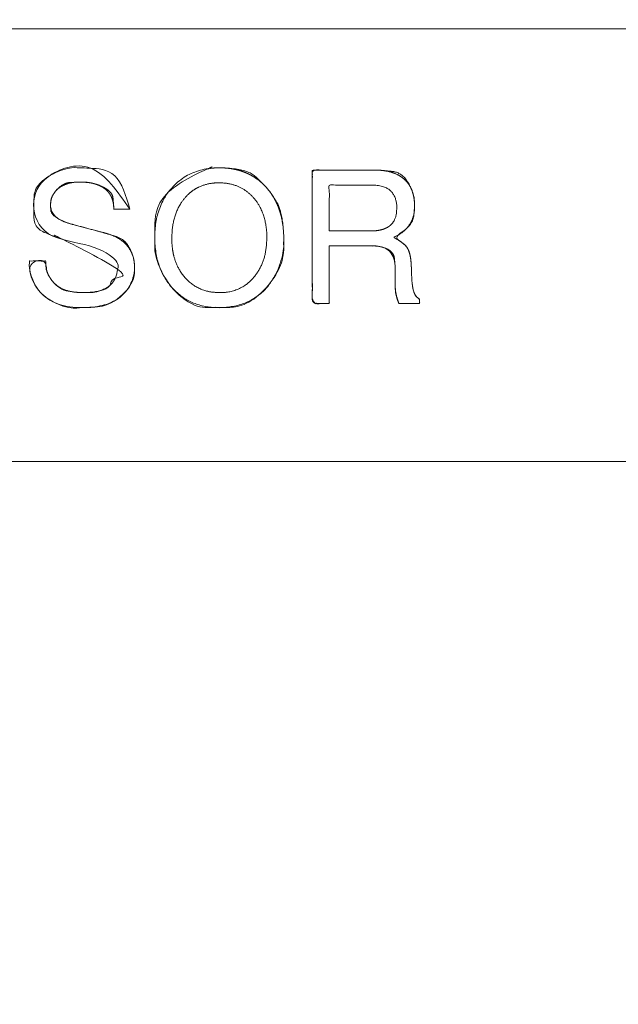
# Model space of a CAD drawing. Units: millimetres. Extents: x -41 to 250, y 127 to 332.
# Drawn here: x 66 to 68, y 172 to 176 of the extents above; entities that cross this region are included whole.
import ezdxf

# ---------------------------------------------------------------- set-up
doc = ezdxf.new("R2010")
doc.units = ezdxf.units.MM
doc.layers.add('_U+30EC_U+30A4_U+30E4_U+30FC 1', color=7, linetype='Continuous', lineweight=18)

msp = doc.modelspace()

# ---------------------------------------------------------------- linework, layer by layer
at = {"layer": '_U+30EC_U+30A4_U+30E4_U+30FC 1', "color": 250, "lineweight": 5, "true_color": 0x333333}
msp.add_line((31.32961749715454, 174.2606283864737), (79.83222717252889, 174.2606283864737), dxfattribs=at)
for points, knots in [([(109.0543526460279, 176.8532859081033), (109.1223202969023, 176.6938852635085), (109.3867181703931, 175.9412774687526), (109.8551258220948, 173.9939881017363), (109.9781363325192, 171.1355332018545), (109.6257535965863, 168.7558440984102), (109.1756255355448, 167.2296951545173), (108.9782557405292, 166.7090291357371), (55.66981565402543, 166.7090291357372), (2.361375567522231, 166.7090291357371), (2.287230169508888, 166.8778947904797), (2.057244503337387, 167.5082793995548), (1.775227522498227, 168.4903567213452), (1.518130551535876, 169.772039296696), (1.363261997707326, 171.3009979613051), (1.387930268269514, 173.0249035508706), (1.669086687766821, 174.8916686062376), (2.131640479705709, 176.3587337295866), (2.336097313973255, 176.8532859081033), (55.69522498000033, 176.8532859081043), (109.0543526460279, 176.8532859081033)], [0, 0, 0, 0.007277378988885239, 0.01455475797777048, 0.02183213696665579, 0.02910951595554113, 0.03638689494442643, 0.04366427393331181, 0.04366427393331181, 0.7403814904246718, 0.7403814904246718, 0.7427918619678769, 0.7452022335110823, 0.7476126050542875, 0.7500229765974928, 0.7524333481406982, 0.7548437196839034, 0.7572540912271087, 0.7596644627703141, 0.7596644627703141, 1, 1, 1]), ([(3.044957589846618, 176.5490331034614), (55.60521848142874, 176.5490331034614), (108.1654793730109, 176.5490331034614), (108.2481860736967, 176.2955015826813), (108.3308927743825, 176.0419700619011), (108.3909613946678, 175.8928807949325), (108.5336206229188, 175.8262473185774), (108.5692376821694, 175.809633888606), (108.7240604797239, 175.7517478651525), (108.9834587306892, 175.6705593741719), (109.2072399224038, 175.6059843131627), (109.2819243366447, 175.5854785071446), (109.4167838812851, 175.0562920853972), (109.6987183836947, 173.2615844094926), (109.7784521359661, 170.7583413300845), (109.4583599927953, 168.6349502504537), (109.256159242657, 167.92641484695), (108.8820036408677, 167.7995292489136), (108.5078480390783, 167.672643650877), (108.3816964466263, 167.6414184541227), (108.3434083185841, 167.5079717449428), (108.3243597501875, 167.4413382685877), (108.24965361675, 167.1774098957461), (108.2035203359072, 167.0134317374371), (55.61798025454449, 167.0134317374371), (3.032440173181755, 167.0134317374371), (2.959425342152969, 167.2543203865163), (2.886410511124183, 167.4952090355955), (2.821433696608125, 167.6461482962312), (2.720424604121263, 167.687562501629), (2.587243430190512, 167.7332439612257), (2.314094759294449, 167.8204482910438), (2.061147626026241, 167.8993697797823), (1.973419911758299, 167.92641484695), (1.837615530435102, 168.4222119794541), (1.550293896252171, 170.1451356109298), (1.459145553083559, 172.6223342413588), (1.764731076542461, 174.8152501215073), (1.960904367556736, 175.5695251204604), (2.350765254652856, 175.7074582515294), (2.740626141749132, 175.8453913825985), (2.819838826055545, 175.8775977500831), (2.878557400354993, 175.9830698586688), (2.887484836900029, 175.9991299757569), (2.923490332451053, 176.0991898533014), (2.980728297759015, 176.3001792298774), (3.029038826521884, 176.4851084893653), (3.044957589846618, 176.5490331034614)], [0, 0, 0, 0.8341519269803356, 0.8341519269803356, 0.8383842551719407, 0.8383842551719407, 0.8409351879317392, 0.8409351879317392, 0.8415719122107722, 0.8422086364898052, 0.8428453607688381, 0.843482085047871, 0.843482085047871, 0.8479717240874869, 0.8524613631271026, 0.8569510021667184, 0.8614406412063343, 0.8614406412063343, 0.8638479916548383, 0.8638479916548383, 0.864639860940127, 0.864639860940127, 0.8650351527774174, 0.8654304446147078, 0.8654304446147078, 0.9874577614669935, 0.9874577614669935, 0.9880418695150018, 0.9880418695150018, 0.9884232074182191, 0.9888045453214366, 0.9891858832246542, 0.9895672211278717, 0.9899485590310891, 0.9899485590310891, 0.9920839239517002, 0.994219288872311, 0.9963546537929219, 0.9984900187135328, 0.9984900187135328, 0.9996230689366978, 0.9996230689366978, 0.9998573539714161, 0.9998573539714161, 0.999893015478562, 0.999928676985708, 0.999964338492854, 1, 1, 1]), ([(-4.373088221306233, 173.8671714337522), (-2.756334659083606, 173.9970005439798), (-1.139581096860951, 174.1268296542073), (-1.066648626677875, 174.1399415710623), (-0.8476914647255853, 174.2395747610491), (-0.5930245565930932, 174.4771232937043), (-0.439745157504575, 174.8005447315631), (-0.4040354113243865, 174.9384600742315), (-0.3683716575222036, 175.0763754168999), (-0.2353037478250144, 175.5642581636524), (-0.03655948563496736, 176.2586436654567), (0.1265210227527973, 176.8151138245927), (0.1793454863950501, 176.9926870503414), (0.328197418649836, 177.1576136112743), (1.307821962486599, 177.1576136112743), (2.106688736931758, 177.1576136112743), (2.315792322752131, 177.1767576752954), (2.524895908572489, 177.1959017393165), (55.57343716309639, 177.1959017393165), (108.6219784176203, 177.1959017393165), (108.8374614856511, 177.1641148035945), (109.052944553682, 177.1323278678725), (109.8774575207, 177.1323278678725), (110.701970487718, 177.1323278678725), (110.8375344846905, 177.1486140848951), (111.0232084062816, 177.0007517494551), (111.056615022694, 176.8913193811468), (111.0732733917828, 176.8366509448048), (111.1883665812779, 176.4539723860634), (111.4282485335472, 175.6529293136978), (111.6514721167276, 174.9065546776741), (111.7290839757729, 174.6468801007021), (111.7633834680137, 174.5828228996878), (111.9099131328251, 174.3994666194545), (112.1682681739474, 174.20428573395), (112.454174762888, 174.1136231710754), (112.566000139199, 174.1017985658042), (112.6776373329558, 174.0898784649084), (113.2736879570786, 174.0426876829227), (114.3944559151126, 173.9687193275323), (115.40358667939, 173.9066710730377), (115.7484536175598, 173.8863005180675), (115.8504443488929, 173.8525732423277), (115.9593360434448, 173.6689206447888), (115.9639366855907, 173.5689704302562), (115.9662847544759, 173.5190402621073), (115.9699622447153, 172.9524590011893), (115.9689263319718, 171.6178708876863), (115.9655423503431, 170.3332129423322), (115.9639366855907, 169.8789745597493), (115.9327222555, 169.7709460707445), (115.7946566476577, 169.655595314295), (115.7234225291567, 169.6507138026652), (115.6877577220939, 169.6483207946625), (115.2291097092663, 169.6211206503659), (114.1259813185876, 169.5570311906653), (113.0585177349716, 169.4953347389674), (112.6801155380352, 169.4735188626766), (112.5684135377754, 169.4640038306496), (112.2407076355777, 169.3809208750002), (111.874988857432, 169.174232876886), (111.6777578862892, 168.8866064993131), (111.601734943088, 168.6394441621957), (111.4599896765288, 168.1556322055687), (111.24838439723, 167.4037554740369), (111.0747891851844, 166.7754360371578), (111.0185665699447, 166.569627993499), (110.9969396196861, 166.4745218413316), (110.8113073604018, 166.3794156891642), (110.6472571122586, 166.3794156891642), (110.3534142669208, 166.3827286273352), (109.7993523983917, 166.3919312333658), (109.300003905322, 166.4011338393964), (109.1292661547676, 166.4044467775674), (108.8818800582947, 166.3602716251431), (108.6344939618219, 166.3160964727188), (55.61147812599277, 166.3160964727188), (2.588462290163676, 166.3160964727188), (2.322173677425837, 166.3540175979687), (2.055885064687999, 166.3919387232187), (1.257018290242854, 166.3794156891642), (0.4581515157977094, 166.3668926551097), (0.2553052339623036, 166.4143858123702), (0.217386449291439, 166.5568652841516), (0.2078607607457457, 166.5925750303317), (0.1106948405154355, 166.9354892853715), (-0.1135665691761574, 167.7169196822576), (-0.3283022903219432, 168.4626403329634), (-0.4040354113243865, 168.7252076590977), (-0.4389019604661826, 168.8160995229928), (-0.5967498531591815, 169.0740390149602), (-0.8876807290504587, 169.3438957991285), (-1.221983990388367, 169.4616015704756), (-1.355066973586617, 169.4735188626766), (-1.4881959491629, 169.4853462766426), (-2.107869790493311, 169.5273223655733), (-3.191276341774781, 169.5872495873488), (-4.141553917479996, 169.6353493951582), (-4.461687563763775, 169.6507138026652), (-4.601335871147711, 169.6292422668544), (-4.740984178531647, 169.7933131120931), (-4.740984178531619, 171.7493705869949), (-4.740984178531647, 173.5817331396036), (-4.745944989323249, 173.6202972838702), (-4.723764099732335, 173.7268933935797), (-4.623123021993962, 173.8323407471), (-4.451548409453721, 173.8683201899413), (-4.373088221306233, 173.8671714337522)], [0, 0, 0, 0.05452029058681327, 0.05452029058681327, 0.05701113704820068, 0.05950198350958787, 0.06199282997097513, 0.0644836764323623, 0.0644836764323623, 0.06697432145147518, 0.06946496647058818, 0.07195561148970124, 0.07444625650881437, 0.07444625650881437, 0.07743300457016063, 0.09063306671896103, 0.09063306671896103, 0.09410263652856818, 0.09410263652856818, 0.9706493447695744, 0.9706493447695744, 0.9742484069100571, 0.9742484069100571, 0.9878722335045353, 0.9878722335045353, 0.990128329795795, 0.992384426087055, 0.992384426087055, 0.9935113151897818, 0.9946382042925084, 0.9957650933952351, 0.996891982497962, 0.996891982497962, 0.9971941028177036, 0.9974962231374451, 0.9977983434571867, 0.9981004637769283, 0.9981004637769283, 0.998402108440357, 0.9987037531037857, 0.9990053977672144, 0.9993070424306432, 0.9993070424306432, 0.9994008383348434, 0.9994946342390436, 0.9994946342390436, 0.9995414921895922, 0.9995883501401408, 0.9996352080906893, 0.9996820660412379, 0.9996820660412379, 0.9996936657609027, 0.9997052654805674, 0.9997052654805674, 0.9997110725548415, 0.9997168796291155, 0.9997226867033895, 0.9997284937776636, 0.9997284937776636, 0.9997302113461206, 0.9997319289145776, 0.9997336464830348, 0.9997353640514918, 0.9997370810028335, 0.9997387979541752, 0.999740514905517, 0.9997422318568587, 0.9997422318568587, 0.9997430167730781, 0.9997438016892976, 0.9997445866055169, 0.9997453715217364, 0.9997461564379557, 0.9997469413541752, 0.9997469413541752, 0.9997480964107058, 0.9997480964107058, 0.999991808140862, 0.999991808140862, 0.9999930444417536, 0.9999930444417536, 0.9999967167550101, 0.9999967167550101, 0.9999976743193164, 0.9999976743193164, 0.9999979143513475, 0.9999981543833787, 0.9999983944154097, 0.9999986344474409, 0.9999986344474409, 0.9999987199562905, 0.9999988054651402, 0.9999988909739899, 0.9999989764828395, 0.9999989764828395, 0.999999062015896, 0.9999991475489525, 0.999999233082009, 0.9999993186150655, 0.9999993186150655, 0.9999993563212384, 0.9999993940274113, 0.9999999525901958, 0.9999999525901958, 0.9999999644426468, 0.9999999762950978, 0.999999988147549, 1, 1, 1]), ([(115.5632145755529, 177.1760236697108), (115.6434674131813, 177.1760236697108), (115.8295755190669, 177.1074174982749), (115.9619976328914, 176.9168447998416), (116.0141669090875, 176.7262721014082), (116.0197061303094, 176.6576659299723), (116.0197061303095, 171.7124306316786), (116.0197061303094, 166.7671953333849), (116.0188298175198, 166.6566591480048), (115.9495014810755, 166.4130503261628), (115.7611217675144, 166.2660117093248), (115.5736183667429, 166.229509277867), (115.5062617340755, 166.2346068731298), (55.62465933087081, 166.2346068731304), (-4.352383927302213, 166.2346068731298), (-4.566697390780462, 166.3063634088709), (-4.704691803715804, 166.5056871192626), (-4.747245361682147, 166.7050108296544), (-4.746816901480173, 166.7767673653954), (-4.744487557227345, 171.7291255138003), (-4.742158212974203, 176.6814836622051), (-4.735899036526007, 176.7742099136125), (-4.668828426058383, 176.9848894112953), (-4.512513061907072, 177.1257969501986), (-4.362456874203914, 177.1739782376946), (-4.309469410744754, 177.1760236697108), (55.6268725824041, 177.1760236697108), (115.5632145755529, 177.1760236697108)], [0, 0, 0, 0.000199792550346419, 0.0003995851006928198, 0.0005993776510391961, 0.0007991702013855724, 0.0007991702013855724, 0.01515380375923009, 0.01515380375923009, 0.01547466944149467, 0.01579553512375922, 0.01611640080602373, 0.01643726648828823, 0.01643726648828823, 0.3008808487593926, 0.3013342023370008, 0.3017875559146089, 0.3022409094922172, 0.3026942630698253, 0.3026942630698253, 0.3339824166395833, 0.3339824166395833, 0.3345695783454195, 0.3351567400512557, 0.3357439017570919, 0.3363310634629281, 0.3363310634629281, 1, 1, 1]), ([(30.73376973927739, 176.3478406747702), (30.68222738029101, 176.3478406747702), (30.60884648270155, 176.2744550960227), (30.60884648270157, 171.7029934170203), (30.60884648270155, 167.1313519815482), (30.68222738029101, 167.0579064839775), (55.62085448559586, 167.0579064839775), (80.5592934083472, 167.0579064839775), (80.63286248849086, 167.1313519815482), (80.63286248849086, 171.7029934170203), (80.63286248849086, 176.2744550960227), (80.5592934083472, 176.3478406747702), (55.62085448559596, 176.3478406747705), (30.73376973927739, 176.3478406747702)], [0, 0, 0, 0.0008692368776082335, 0.001738473755216364, 0.07796051923672516, 0.07883278745479548, 0.07970505567286601, 0.5008773398202712, 0.5017464233633588, 0.5026155069064463, 0.5785592636272769, 0.5794253268974087, 0.5802913901675404, 1, 1, 1])]:
    msp.add_open_spline(points, degree=2, knots=knots, dxfattribs=at)
at = {"layer": '_U+30EC_U+30A4_U+30E4_U+30FC 1', "lineweight": 5}
for points, knots in [([(66.04080150855731, 175.4776995238647), (66.00202279514995, 175.4776995238647), (65.9632440817426, 175.4776995238647), (65.9628733340239, 175.5268404487639), (65.91428104084987, 175.5885006627912), (65.86605575046808, 175.6013869547114), (65.8520628327813, 175.6048809710909), (65.81991451165665, 175.6082626396768), (65.75640992135195, 175.6082626396768), (65.69266003836466, 175.5810145548142), (65.67462260011003, 175.5537814496575), (65.66633695033568, 175.5418164096443), (65.65842204827999, 175.5148791536772), (65.65842204827999, 175.4751192695395), (65.68253750216572, 175.4379958136238), (65.70628220833271, 175.4256600258919), (65.71732599643879, 175.4199527579795), (65.74622559386657, 175.4093396364154), (65.76444840598053, 175.4045536204101), (65.84519276520564, 175.3828330469902), (65.92593712443076, 175.3611124735704), (65.97894843081781, 175.3465746690849), (66.04423186118709, 175.289385897241), (66.05674740538863, 175.2465027444425), (66.05969653496938, 175.2354589563365), (66.06288908476942, 175.2121430442482), (66.06288908476942, 175.1626201368509), (66.03736366607464, 175.0975819991642), (66.01159108223405, 175.0697871550397), (66.0066196923694, 175.0650011390345), (65.99704766035887, 175.0564102777542), (65.99244701821297, 175.0523657571864), (65.96005153194251, 175.0275144252529), (65.86948797556104, 175.0027829309659), (65.73659177056956, 175.0027829309659), (65.62841957001223, 175.0485609119115), (65.59510283183464, 175.0945785681499), (65.57650927200194, 175.1198006478021), (65.55742699926729, 175.1864303792308), (65.55706186893826, 175.2278530107131), (65.59596041999208, 175.2278530107131), (65.63485897104589, 175.2278530107131), (65.63449384071684, 175.1993166711511), (65.65130481555855, 175.1495578333874), (65.66824124543632, 175.1289420132707), (65.69069395197752, 175.102248177523), (65.76500078263214, 175.0751948288359), (65.85592946934266, 175.0751948288359), (65.91508058264726, 175.0886316249446), (65.93477515085678, 175.1024279339927), (65.95428434520689, 175.1162354778201), (65.97661721410162, 175.154587269612), (65.97993147401137, 175.1792588450758), (65.98030222173011, 175.1823821137365), (65.98066547959591, 175.1883927206915), (65.98066547959591, 175.2252090926382), (65.93207318642189, 175.2742301798909), (65.88347714832135, 175.2896892362836), (65.87869113231613, 175.2913519836281), (65.86826338461134, 175.2945389160385), (65.86237074283959, 175.2958309156643), (65.78248397177192, 175.3170571587926), (65.70259720070426, 175.3382834019208), (65.63946335811822, 175.3546749449999), (65.57644560825226, 175.4297120363127), (65.57644560825226, 175.5430934295643), (65.62240334566752, 175.6226131978397), (65.66824124543632, 175.6472847733035), (65.6964012198899, 175.6621933255077), (65.76487532759603, 175.6772292052113), (65.88268322391362, 175.6772292052113), (65.98821525132252, 175.6282642918553), (66.01601009544707, 175.5792918886465), (66.02852563964862, 175.557575060153), (66.04080150855731, 175.5069661240848), (66.04080150855731, 175.4776995238647)], [0, 0, 0, 0.1328537942755581, 0.1328537942755581, 0.3012127612413149, 0.4695717282070717, 0.4695717282070717, 0.5182155076959144, 0.5668592871847571, 0.6155030666735998, 0.6641468461624479, 0.6641468461624479, 0.685820114258355, 0.707493382354262, 0.7291666504501595, 0.750839918546057, 0.750839918546057, 0.7609090266171517, 0.7709781346882378, 0.7709781346882378, 0.8156644099225805, 0.8156644099225805, 0.8450412872517561, 0.8744181645809262, 0.8744181645809262, 0.8819351579785133, 0.8894521513761062, 0.8969691447736965, 0.9044861381712868, 0.9044861381712868, 0.9058546446287665, 0.9072231510862484, 0.9072231510862484, 0.9163446685671344, 0.9254661860480204, 0.9345877035289064, 0.9437092210097925, 0.9437092210097925, 0.948740206563932, 0.9537711921180712, 0.9537711921180712, 0.9584954319601531, 0.9584954319601531, 0.9619614620279031, 0.9654274920956533, 0.9654274920956533, 0.9699588222626621, 0.9744901524296709, 0.9790214825966796, 0.9835528127636887, 0.9835528127636887, 0.988056799333711, 0.9925607859037324, 0.9925607859037324, 0.9931298540805747, 0.9936989222574172, 0.9942679904342595, 0.9948370586111019, 0.9948370586111019, 0.9948935978231355, 0.9949501370351691, 0.9949501370351691, 0.9957248344084991, 0.9957248344084991, 0.9963361583927464, 0.9969474823769936, 0.9975588063612408, 0.9981701303454882, 0.9981701303454882, 0.9985443177329851, 0.9989185051204821, 0.999292692507979, 0.999666879895476, 0.999666879895476, 0.999833439947738, 1, 1, 1]), ([(66.47076400432995, 175.6772441849171), (66.547520016884, 175.6772441849171), (66.6671610546997, 175.6228790876178), (66.71004982488782, 175.5687611554643), (66.71054041025297, 175.5682743150255), (66.71103099561813, 175.5677874745868), (66.71140174333685, 175.5672931442952), (66.71177249105557, 175.5667988140036), (66.74361747313765, 175.5259379214891), (66.77859134127006, 175.422551736937), (66.78172022732045, 175.3601537723987), (66.78227073150885, 175.3540757567677), (66.7827013980508, 175.3412568735235), (66.7827013980508, 175.2692756421953), (66.74613031878671, 175.1576693440818), (66.71004982488782, 175.1112809401245), (66.70139904478438, 175.0998664042997), (66.68170634903811, 175.0796213319018), (66.67102769126107, 175.0707907953287), (66.6310880506537, 175.0369179355731), (66.53119962740753, 175.0028128903775), (66.39793267469727, 175.0028128903775), (66.28110594911004, 175.0544029971761), (66.2378520485929, 175.106127921327), (66.1995639205507, 175.1519658210958), (66.16078895206981, 175.2689723031527), (66.16078895206981, 175.4212035634144), (66.20981191178576, 175.5496245812961), (66.25895845407469, 175.5967432459114), (66.30074059849628, 175.6370536342375), (66.40670329244716, 175.6772441849171), (66.47076400432995, 175.6772441849171)], [0, 0, 0, 0.2242464486128468, 0.4484928972256803, 0.4484928972256803, 0.4507374016206891, 0.4507374016206891, 0.452744070462102, 0.452744070462102, 0.6209792054746721, 0.789214340487217, 0.789214340487217, 0.8056480978177997, 0.8220818551483153, 0.8385156124788349, 0.8549493698093545, 0.8549493698093545, 0.8589544158786089, 0.8629594619478606, 0.8629594619478606, 0.8780957760164786, 0.8932320900850966, 0.9083684041537148, 0.9235047182223337, 0.9235047182223337, 0.9369121352295698, 0.9503195522368056, 0.963726969244046, 0.977134386251288, 0.977134386251288, 0.988567193125644, 1, 1, 1]), ([(67.00213910841467, 175.3001600506425), (67.00213910841467, 175.1616202414883), (67.00213910841467, 175.0230804323341), (66.9611508884008, 175.0230804323341), (66.92016266838692, 175.0230804323341), (66.92016266838692, 175.3448370232113), (66.92016266838692, 175.6665936140885), (67.06852541962394, 175.6665936140885), (67.29180167960078, 175.6665936140885), (67.3851233743139, 175.6136328642086), (67.40316081256853, 175.5608069316809), (67.4079468285738, 175.5462691271954), (67.4129800097249, 175.5131302730242), (67.4129800097249, 175.4512828126744), (67.38107323635639, 175.3854470056535), (67.3494136281337, 175.362999916502), (67.34094822188966, 175.3571016573406), (67.32186594915501, 175.346061614161), (67.31137266523731, 175.340904850437), (67.33861700517348, 175.3291195668935), (67.37457017157305, 175.2994223001315), (67.3830355778171, 175.2817499922059), (67.39039997568436, 175.2653696839062), (67.39813137634393, 175.2111356590327), (67.39850212406263, 175.1730272874602), (67.39942337596972, 175.1308743953198), (67.40807228360991, 175.0765242777263), (67.41543668147717, 175.0645592377132), (67.41930144557539, 175.0586609785517), (67.43034523368142, 175.0481751844869), (67.43752425768933, 175.0431981772326), (67.43752425768933, 175.0331393047833), (67.43752425768933, 175.0230804323341), (67.387578173603, 175.0230804323341), (67.33763208951669, 175.0230804323341), (67.32843080522487, 175.0442467566391), (67.31922952093302, 175.0968292689474), (67.31922952093302, 175.1281181294514), (67.3197201062982, 175.156834225483), (67.32021069166338, 175.1855503215147), (67.32020881920013, 175.2816301545595), (67.24952894981399, 175.2967296980127), (67.24142867389895, 175.298572201827), (67.22387994854628, 175.3001600506425), (67.10803813861585, 175.3001600506425), (67.00213910841467, 175.3001600506425)], [0, 0, 0, 0.1125177990573771, 0.1125177990573771, 0.1458071787049778, 0.1458071787049778, 0.4071280485598707, 0.4071280485598707, 0.5276237409763741, 0.5884662033309226, 0.6493086656854711, 0.6493086656854711, 0.665990979627745, 0.6826732935700275, 0.6993556075123146, 0.7160379214546053, 0.7160379214546053, 0.7204729115671262, 0.7249079016796505, 0.7249079016796505, 0.7361677006501264, 0.7474274996205947, 0.7474274996205947, 0.7577474527232342, 0.7680674058258736, 0.7680674058258736, 0.779484822527685, 0.7909022392295, 0.7909022392295, 0.7966326961050414, 0.8023631529805872, 0.8023631529805872, 0.8089617363147644, 0.8089617363147644, 0.8417261837935894, 0.8417261837935894, 0.8568664441505139, 0.872006704507438, 0.872006704507438, 0.8859040662247265, 0.8859040662247265, 0.9323958100568268, 0.9323958100568268, 0.9377396567967049, 0.943083503536583, 1, 1, 1]), ([(66.47076400432995, 175.6048472667529), (66.41351718612603, 175.6048472667529), (66.32436359455362, 175.559870700068), (66.29233323861223, 175.5147742957365), (66.26785265439747, 175.4794296798854), (66.24300506739043, 175.392116719664), (66.24300506739043, 175.2702643027786), (66.28515421460433, 175.1638709422858), (66.32693635902595, 175.1272343268088), (66.35638833310533, 175.1012819864985), (66.4288564048722, 175.0752098085418), (66.5286212455455, 175.0752098085418), (66.6175276719721, 175.1191452856731), (66.64918728019477, 175.1633204380973), (66.67477449017602, 175.1982943062298), (66.70072495802307, 175.2848657710138), (66.70072495802307, 175.4092909523715), (66.65691680839107, 175.5188188163044), (66.61384266434361, 175.5552644405324), (66.58457606412358, 175.5801157724658), (66.51309665293996, 175.6048472667529), (66.47076400432995, 175.6048472667529)], [0, 0, 0, 0.1036001655097807, 0.2072003310195533, 0.2072003310195533, 0.2877271542200441, 0.368253977420533, 0.4487808006210217, 0.5293076238214901, 0.5293076238214901, 0.5861923840968367, 0.6430771443721937, 0.6999619046475507, 0.7568466649229121, 0.7568466649229121, 0.80220329502155, 0.8475599251201963, 0.8929165552188488, 0.9382731853175076, 0.9382731853175076, 0.9691365926587561, 1, 1, 1]), ([(67.00213910841467, 175.3725719485126), (67.10165678394215, 175.3725719485126), (67.25437113971601, 175.3725719485126), (67.31579355091358, 175.4107252592025), (67.32388820943896, 175.4486538743053), (67.32535996553443, 175.4560126547829), (67.32707888677578, 175.4732505512401), (67.32707888677578, 175.5120891834707), (67.3104551582567, 175.555403002811), (67.29370410223822, 175.5693903031082), (67.27934605422242, 175.5819170820891), (67.23301944155165, 175.5941817162184), (67.10165678394215, 175.5941817162184), (67.00213910841467, 175.5941817162184), (67.00213910841467, 175.4833768323655), (67.00213910841467, 175.3725719485126)], [0, 0, 0, 0.3067543550977843, 0.4707283753493219, 0.6347023956008386, 0.6347023956008386, 0.6664315665057903, 0.698160737410742, 0.7298899083156654, 0.7616190792205977, 0.7616190792205977, 0.7893230543992621, 0.8170270295779264, 0.9036037846079457, 0.9036037846079457, 1, 1, 1])]:
    msp.add_open_spline(points, degree=2, knots=knots, dxfattribs=at)
at = {"layer": '_U+30EC_U+30A4_U+30E4_U+30FC 1', "color": 250, "linetype": 'Continuous', "lineweight": 5, "true_color": 0x333333}
for points, knots in [([(66.04080150855731, 175.4776995238647), (66.02847597866841, 175.4776995233499), (66.00492847830344, 175.4776995168249), (65.98156592880657, 175.4776913999139), (65.9669963265068, 175.4774615781241), (65.96365549287505, 175.477993667528), (65.96321524208254, 175.4759851289591), (65.9630057085705, 175.4876917496351), (65.9554342356461, 175.5747433331624), (65.86846701498717, 175.6007426401154), (65.86691486293108, 175.601164929113), (65.86535610458373, 175.6015616555304), (65.83974827436374, 175.6078082284291), (65.80559805143807, 175.60824759577), (65.80322217842881, 175.608281753921), (65.79300650783772, 175.6081629981186), (65.7105069792839, 175.6042672924121), (65.67552447202277, 175.5551431049153), (65.67487649538103, 175.5541563101159), (65.67420831762131, 175.5531831976568), (65.6610024085433, 175.5333461507713), (65.65849997752484, 175.5055135087117), (65.6584020293075, 175.5001121275963), (65.65966510318083, 175.4498519644206), (65.70596423241257, 175.4258248645551), (65.706834397738, 175.4253746624963), (65.72775575204143, 175.4146903801533), (65.76074710617104, 175.4055369535249), (65.76493824132274, 175.404423968499), (65.76521069373682, 175.4043481987616), (65.81123884350966, 175.3919670090151), (65.87620478042851, 175.3744893057562), (65.91582365327541, 175.3638386552314), (65.92538231126692, 175.3612558558885), (65.92423803854628, 175.3616037171975), (65.93668645290154, 175.3580216294893), (66.03054942075443, 175.3267210570216), (66.0561216281786, 175.2486469020824), (66.05643451678361, 175.2475748232625), (66.05674740538863, 175.2465027444425), (66.05682113362816, 175.2462266497399), (66.0568948618677, 175.2459505550372), (66.06171977497281, 175.2277312996679), (66.06284944569298, 175.2038866436533), (66.06290703237084, 175.2004770283917), (66.06272642887508, 175.1885549897866), (66.05677249296501, 175.1202765721367), (66.01287971142608, 175.0711768972459), (66.01223539683006, 175.0704820261428), (66.01159108223405, 175.0697871550397), (66.01146679748743, 175.0696675046395), (66.01134251274081, 175.0695478542394), (66.00166637645601, 175.0603678914739), (65.99267705032027, 175.0525679832148), (65.99256203426661, 175.0524668702006), (65.99244701821297, 175.0523657571864), (65.9916371310562, 175.051744473888), (65.99082724389943, 175.0511231905897), (65.93007757507856, 175.0063585793936), (65.82276360274918, 175.0028777079988), (65.81189573585951, 175.0027389709196), (65.79642122569396, 175.0029519142108), (65.6606357261897, 175.0094028267641), (65.59676866874351, 175.092277685338), (65.59547856519036, 175.0940642704862), (65.594173153843, 175.0958396721326), (65.56049539617064, 175.1442554844565), (65.55721654528303, 175.219376309744), (65.55696537713143, 175.229307382671), (65.55866260055102, 175.2272638391259), (65.57565227416475, 175.2278415912939), (65.59910200190667, 175.2278545146706), (65.6216064264261, 175.2278247248784), (65.63384920872214, 175.2270404453879), (65.63493292006838, 175.2288575344069), (65.63485330209477, 175.2193214387145), (65.63842996101803, 175.1665582063658), (65.66739442394244, 175.1299728042766), (65.66837229596905, 175.1287843633359), (65.66936388076338, 175.1276073214834), (65.7076517286852, 175.0845437606933), (65.79588820583592, 175.0754242395862), (65.81715618314485, 175.0751695224955), (65.82441944358915, 175.0752460639002), (65.89648890611376, 175.0770373839351), (65.9337904224463, 175.1017381185403), (65.93477218481144, 175.1024258455311), (65.93575061057429, 175.1031183111841), (65.97272171966762, 175.1304993701181), (65.97976576101588, 175.1780252663026), (65.97986323515039, 175.1787194606976), (65.9799500113973, 175.1794150085088), (65.9805751046651, 175.1848867222029), (65.98064662416581, 175.1911766329647), (65.9806960734286, 175.1904584759554), (65.98048843721008, 175.198381910615), (65.97354828312697, 175.2591166745285), (65.88590695022643, 175.2889162834639), (65.88469204927391, 175.2893027598737), (65.88347714832139, 175.2896892362836), (65.88335749792128, 175.2897308049671), (65.88323784752114, 175.2897723736507), (65.87443092225622, 175.2929547526525), (65.86276966046162, 175.2957242042941), (65.8615435912049, 175.2960522347257), (65.84994593275425, 175.2991318862954), (65.80091738589664, 175.31215935863), (65.75178667995675, 175.3252144988293), (65.71266296795086, 175.3356050420676), (65.70308375616922, 175.3381581371227), (65.70464173047827, 175.3377167609047), (65.68400398043076, 175.3434789763624), (65.57897928955785, 175.3846544565018), (65.57627051309117, 175.4938498559482), (65.5832028786499, 175.5990470318539), (65.66594935044787, 175.6460511945303), (65.66779590973555, 175.6470470436065), (65.669649244159, 175.6480302009138), (65.72143132927967, 175.6750104397855), (65.79738816519729, 175.6771689590232), (65.80389420427598, 175.6772692418322), (65.82815535856254, 175.6769236054676), (65.96378589268595, 175.6652977138805), (66.01462035324083, 175.5817405088069), (66.01562229461285, 175.5799699503587), (66.01663587265715, 175.5782060472218), (66.04029312528822, 175.5357056893228), (66.04080150855731, 175.4791628538757), (66.04080150855731, 175.4784311888702), (66.04080150855731, 175.4776995238647)], [0, 0, 0, 0.082911005145549, 0.1583986198989841, 0.2338862346523911, 0.3093738494057968, 0.3848614641591415, 0.4603490789105518, 0.5358366936620739, 0.6113243084135661, 0.6113243084135661, 0.6126619861147522, 0.6126619861147522, 0.6345827364570977, 0.6565034867994433, 0.678424237141709, 0.7003449874839935, 0.7222657378262811, 0.7222657378262811, 0.7226948193363999, 0.7226948193363999, 0.7313569294149483, 0.7400190394934807, 0.7486811495719851, 0.7573432596504923, 0.7575090684161908, 0.7575090684161908, 0.7614847759945058, 0.7654604835728218, 0.7694361911511414, 0.7734118987292782, 0.8004124150054075, 0.8171333629213239, 0.8338543108372418, 0.8505752587531447, 0.867296206669118, 0.8840171545850851, 0.900738102501054, 0.900738102501054, 0.900965403778738, 0.900965403778738, 0.9010235659239019, 0.9010235659239019, 0.9048595259514618, 0.9086954859790216, 0.9125314460065425, 0.9163674060340634, 0.9202033660615843, 0.9202033660615843, 0.9202585606732024, 0.9202585606732024, 0.9202686091298691, 0.9202686091298691, 0.9210454798921852, 0.9210454798921852, 0.9210554762239376, 0.9210554762239376, 0.9211221048571651, 0.9211221048571651, 0.926047822096852, 0.9309735393365391, 0.9358992565762305, 0.9408249738159247, 0.9457506910556189, 0.9457506910556189, 0.9458544355643013, 0.9458544355643013, 0.9486309472404059, 0.9514074589165092, 0.9541839705926128, 0.9569604822687025, 0.959736993944792, 0.9625135056208824, 0.9652900172969718, 0.9680665289730616, 0.9708430406491374, 0.9736195523252132, 0.9763960640012882, 0.9763960640012882, 0.976487639068602, 0.976487639068602, 0.9799162986187429, 0.9833449581688836, 0.9867736177190242, 0.9902022772691524, 0.9936309368192806, 0.9936309368192806, 0.9937228008337555, 0.9937228008337555, 0.9972486299770664, 0.9972486299770664, 0.9973000705053002, 0.9973000705053002, 0.9977042287034755, 0.9981083869016509, 0.9985125450998453, 0.9989167032980398, 0.9993208614962341, 0.9993208614962341, 0.999326427699251, 0.999326427699251, 0.9993269807239067, 0.9993269807239067, 0.999367865303449, 0.9994087498829912, 0.9994496344625331, 0.9994905190420751, 0.9995314890087051, 0.9995725443624277, 0.9996135997161502, 0.9996546550698726, 0.9996957104235952, 0.9997367657773176, 0.9997778211310402, 0.9998188764847626, 0.9998599318384852, 0.9998599318384852, 0.9998608369279922, 0.9998608369279922, 0.999886026828602, 0.9999112167292117, 0.9999364066298213, 0.9999615965304309, 0.9999867864310404, 0.9999867864310404, 0.9999873103879662, 0.9999873103879662, 0.9999998379003828, 0.9999998379003828, 1, 1, 1]), ([(66.47076400432995, 175.6772441849171), (66.4726829046438, 175.6772441849171), (66.47460180495767, 175.6772441849171), (66.60725799467323, 175.6749897083442), (66.69230339259397, 175.5893428807571), (66.70108871254484, 175.579717063047), (66.7115864264496, 175.5668822944129), (66.70979132786013, 175.5690784141894), (66.7111347282202, 175.5675426962009), (66.71103099561813, 175.5677874745868), (66.71063598999056, 175.5682997732332), (66.71195858005588, 175.5665539599273), (66.71066523543625, 175.5682561273994), (66.7211732539776, 175.5543725673137), (66.77490344854685, 175.4714982213905), (66.78156378301792, 175.3632736706257), (66.78164200516918, 175.3617137215122), (66.78172022732045, 175.3601537723987), (66.78173398992516, 175.3600018220079), (66.78174775252988, 175.3598498716171), (66.78258842117891, 175.3497861235761), (66.78269319577088, 175.3381268981186), (66.78269609278445, 175.3355984920346), (66.78272463590437, 175.3366928297985), (66.78256727619572, 175.321271358806), (66.77718977343324, 175.2010312619915), (66.71185384958277, 175.1136003603224), (66.71072648760331, 175.1121622584125), (66.70961728588264, 175.1107102133333), (66.69247265263495, 175.0885778384384), (66.67156162414993, 175.0712323221574), (66.67028955400039, 175.0701726333558), (66.66903070923074, 175.069097152341), (66.59430479729097, 175.0078523015545), (66.483483865704, 175.0029430602475), (66.47224522632803, 175.0027593015557), (66.45700617681028, 175.003004253438), (66.321538403994, 175.0103176230785), (66.24001474361876, 175.1035416751195), (66.23797552137954, 175.1059801844824), (66.23593764219078, 175.1084198163154), (66.17417224692161, 175.1851443302809), (66.1611337616838, 175.3120925328975), (66.16073396886006, 175.3396682980144), (66.16312387233924, 175.5020899491119), (66.25650112696022, 175.5943873126806), (66.25877777214559, 175.5965694746583), (66.26104756129574, 175.5987587653277), (66.34367778597276, 175.6753299282416), (66.4675609687358, 175.6772441849171), (66.46916248653287, 175.6772441849171), (66.47076400432995, 175.6772441849171)], [0, 0, 0, 0.0006730721543443652, 0.0006730721543443652, 0.04721018513376443, 0.09374729811318215, 0.140284411092579, 0.1868215240720289, 0.2333586370514789, 0.2798957500307612, 0.2798957500307612, 0.3931351796557433, 0.5063746092814404, 0.6196140389090543, 0.7328534685365224, 0.8460928981639906, 0.8460928981639906, 0.8477240964615831, 0.8477240964615831, 0.8478834372377049, 0.8478834372377049, 0.8584302383528788, 0.8689770394680684, 0.8795238405832579, 0.8900706416986124, 0.9006174428139669, 0.9111642439293245, 0.9111642439293245, 0.9113408116102375, 0.9113408116102375, 0.914046067784651, 0.914046067784651, 0.9142109254692823, 0.9142109254692823, 0.92383135114397, 0.933451776818657, 0.9430722024933516, 0.9526926281680631, 0.9623130538427745, 0.9623130538427745, 0.9625599926630318, 0.9625599926630318, 0.970211526298478, 0.977863059933924, 0.9855145935693749, 0.9931661272048257, 0.9931661272048257, 0.9933499099320288, 0.9933499099320288, 0.9999151372037223, 0.9999151372037223, 1, 1, 1]), ([(67.00213910841467, 175.3001600506425), (67.00213910841467, 175.1616202414883), (67.00213910841467, 175.0230804323341), (66.9611508884008, 175.0230804323341), (66.92016266838692, 175.0230804323341), (66.92016266838692, 175.3448370232113), (66.92016266838692, 175.6665936140885), (67.01672112005862, 175.6665937366384), (67.1467553515696, 175.6665924868966), (67.20214570182952, 175.6665975877532), (67.21573431247332, 175.666587927973), (67.21454968419758, 175.6666267551981), (67.2320729492288, 175.6664004535465), (67.24572606184911, 175.6655985795229), (67.36819610852761, 175.6536444675995), (67.40225894065578, 175.5634482283072), (67.40283880065155, 175.5617672445169), (67.40340011336883, 175.5600800414566), (67.41218882489686, 175.5335823293888), (67.41295780650863, 175.4980933111277), (67.41300324621307, 175.4953982364505), (67.41278448215215, 175.4816693780479), (67.4050984160586, 175.4043333370875), (67.35099660854486, 175.3641222709596), (67.34999638206843, 175.3634095128577), (67.34899035782153, 175.362705003544), (67.33231283862754, 175.3512481664431), (67.31189732943324, 175.3411626886232), (67.31163499733529, 175.3410337695301), (67.31137266523736, 175.340904850437), (67.31205377373576, 175.3406102183484), (67.31273488223417, 175.3403155862599), (67.36508595296473, 175.3169093651291), (67.38261230750489, 175.2826336076022), (67.38301836179818, 175.2817870779498), (67.38340379771049, 175.2809309767909), (67.3974216109109, 175.248054041848), (67.39848358667669, 175.1749327060388), (67.39850372380276, 175.1729259823784), (67.39854818665796, 175.1709196428531), (67.40086777500609, 175.0900595453692), (67.41506846158383, 175.0651574897138), (67.41534288648448, 175.0647069029225), (67.41562991968213, 175.0642643247551), (67.42312624835351, 175.0535088546816), (67.4360569778813, 175.044221824351), (67.43777600310479, 175.0430406366125), (67.43741903822387, 175.0427279358046), (67.43752145581269, 175.0338498010443), (67.43752423144525, 175.0237400919569), (67.43752425768933, 175.0230804323341), (67.43368077601006, 175.0230831097309), (67.39912464093761, 175.0230730766802), (67.36842827731009, 175.0231108657439), (67.34375262649775, 175.022956441236), (67.33811665426435, 175.0232099333305), (67.33785910799521, 175.0223256452138), (67.33492181280565, 175.02952262487), (67.32123547393722, 175.0676029372391), (67.31928447225404, 175.1182116677753), (67.31922286112331, 175.1291649409629), (67.31923580569614, 175.1282395156719), (67.3193406745863, 175.1347657365772), (67.31975939981774, 175.1591333154275), (67.32012758793084, 175.1800869987219), (67.32020160347827, 175.1855272708372), (67.32023369101395, 175.1839303684561), (67.31999031112085, 175.1997482734932), (67.31159634402465, 175.2814740405811), (67.25129589973703, 175.2963522094264), (67.25020834073409, 175.2965798650386), (67.24912393601822, 175.2968218232035), (67.23420296434645, 175.3000323981045), (67.21443895107956, 175.3001614114634), (67.21285354814351, 175.3001598935436), (67.10444151380803, 175.3001600853054), (67.00213910841467, 175.3001600506425)], [0, 0, 0, 0.09996773727945195, 0.09996773727945195, 0.1295440708612196, 0.1295440708612196, 0.3617176139107983, 0.3617176139107983, 0.4313923881703322, 0.4555478853191096, 0.4797033824678908, 0.503858879616672, 0.5280143767652765, 0.5521698739138922, 0.576325371062506, 0.6004808682111188, 0.6004808682111188, 0.6009263642575023, 0.6009263642575023, 0.6079207289470578, 0.6149150936366168, 0.6219094583260858, 0.628903823015546, 0.6358981877050093, 0.6358981877050093, 0.6360256248657267, 0.6360256248657267, 0.6381250745022685, 0.6381250745022685, 0.6381520241533365, 0.6381520241533365, 0.6382204454227532, 0.6382204454227532, 0.6435076355569517, 0.6435076355569517, 0.6436365813623179, 0.6436365813623179, 0.648545239827321, 0.648545239827321, 0.6486799446431676, 0.6486799446431676, 0.654109768995221, 0.654109768995221, 0.6542096912764276, 0.6542096912764276, 0.6566929193011356, 0.6591761473258446, 0.6616593753505622, 0.6641426033752542, 0.6666258313999557, 0.6691090594246573, 0.6691090594246573, 0.6835774964748439, 0.6980459335250342, 0.7125143705752205, 0.7269828076254067, 0.7414512446756153, 0.7559196817260854, 0.7703881187765317, 0.784856555826978, 0.7993249928774242, 0.8137934299278932, 0.8282618669775506, 0.8427303040271694, 0.8571987410768089, 0.8716671781264724, 0.8861356151761819, 0.9006040522258897, 0.9150724892755817, 0.9295409263252828, 0.9295409263252828, 0.9297997584226925, 0.9297997584226925, 0.9333551993028091, 0.9369106401829257, 0.9404660810630423, 1, 1, 1])]:
    msp.add_open_spline(points, degree=2, knots=knots, dxfattribs=at)

doc.saveas('drawing.dxf')
